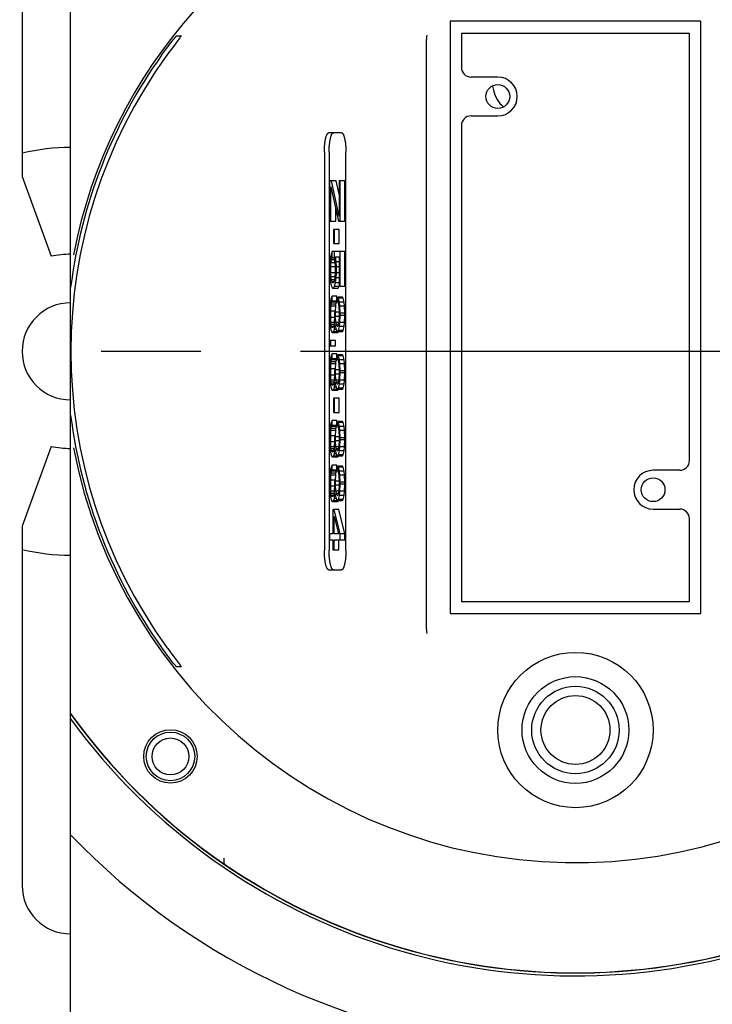
# Model space of a CAD drawing. Units: millimetres. Extents: x 0 to 297, y 0 to 420.
# Drawn here: x 145 to 159, y 144 to 164 of the extents above; entities that cross this region are included whole.
import ezdxf

# ---------------------------------------------------------------- set-up
doc = ezdxf.new("R2010")
doc.units = ezdxf.units.MM
doc.header["$LTSCALE"] = 27.377778
doc.linetypes.add('CENTER', pattern=[0.6, 0.375, -0.075, 0.075, -0.075])
doc.layers.get('0').update_dxf_attribs({"linetype": 'CONTINUOUS'})
doc.layers.add('DEFAULT_1', color=7, linetype='CENTER')
doc.layers.add('ZEICHNUNGSBEMASSUNGEN', color=7, linetype='CONTINUOUS')
doc.styles.get("Standard").update_dxf_attribs({"font": 'txt', "width": 0.7})
doc.dimstyles.new('DIMSTYLE_2', dxfattribs={"dimtxt": 3.5, "dimasz": 3.5, "dimexe": 1.5, "dimexo": 0, "dimgap": 0.875, "dimtad": 1, "dimdec": 3, "dimdsep": 46, "dimtxsty": 'Standard', "dimblk": '_FILLED', "dimblk1": '_FILLED', "dimblk2": '_FILLED', "dimcen": 0.09, "dimclrt": 5, "dimadec": 0, "dimazin": 0, "dimtp": 0.5, "dimtm": 0.5, "dimtfac": 1, "dimtdec": 3, "dimtofl": 0, "dimtmove": 0, "dimatfit": 3, "dimldrblk": '_FILLED', "dimfxl": 1, "dimtolj": 1, "dimarcsym": 0})
doc.dimstyles.new('DIMSTYLE_3', dxfattribs={"dimtxt": 3.5, "dimasz": 3.5, "dimexe": 1.5, "dimexo": 0, "dimgap": 0.875, "dimtad": 1, "dimdec": 3, "dimdsep": 46, "dimtxsty": 'Standard', "dimblk": '_FILLED', "dimblk1": '_FILLED', "dimblk2": '_FILLED', "dimcen": 0.09, "dimclrt": 5, "dimadec": 0, "dimazin": 0, "dimtp": 0.8, "dimtm": 0.8, "dimtfac": 1, "dimtdec": 3, "dimtofl": 0, "dimtmove": 0, "dimatfit": 3, "dimldrblk": '_FILLED', "dimfxl": 1, "dimtolj": 1, "dimarcsym": 0})

# ---------------------------------------------------------------- blocks, each defined once
blk = doc.blocks.new('_FILLED')
at = {"color": 0, "linetype": 'ByBlock'}
blk.add_solid([(0, 0), (-1, 0.125), (-1, -0.125)], dxfattribs=at)
blk = doc.blocks.new('*D3')
at = {"layer": 'ZEICHNUNGSBEMASSUNGEN', "color": 2, "linetype": 'Continuous', "transparency": 16777216}
for p, q in [((213.155, 162.658), (248.246, 162.658)), ((246.746, 162.658), (246.746, 140.658)), ((246.746, 118.658), (246.746, 140.658)), ((156.474, 118.658), (248.246, 118.658))]:
    blk.add_line(p, q, dxfattribs=at)
at = {"layer": 'ZEICHNUNGSBEMASSUNGEN', "color": 2, "linetype": 'Continuous', "transparency": 16777216, "xscale": 3.5, "yscale": 3.5, "zscale": 3.5}
for p, rotation in [((246.746, 162.658), 90), ((246.746, 118.658), 270)]:
    blk.add_blockref('_FILLED', p, dxfattribs=dict(at, rotation=rotation))
at = {"layer": 'ZEICHNUNGSBEMASSUNGEN', "color": 5, "linetype": 'Continuous', "transparency": 16777216, "insert": (242.371, 144.02), "char_height": 3.5, "width": 12.375, "attachment_point": 2, "rotation": 90, "line_spacing_factor": 0.9}
blk.add_mtext('220', dxfattribs=at)
blk = doc.blocks.new('*D5')
at = {"layer": 'ZEICHNUNGSBEMASSUNGEN', "color": 2, "linetype": 'Continuous', "transparency": 16777216}
for p, q in [((107.074, 169.643), (107.074, 223.275)), ((190.474, 138.458), (190.474, 223.275)), ((107.074, 221.775), (148.774, 221.775)), ((190.474, 221.775), (148.774, 221.775))]:
    blk.add_line(p, q, dxfattribs=at)
at = {"layer": 'ZEICHNUNGSBEMASSUNGEN', "color": 2, "linetype": 'Continuous', "transparency": 16777216, "xscale": 3.5, "yscale": 3.5, "zscale": 3.5, "rotation": 180}
blk.add_blockref('_FILLED', (107.074, 221.775), dxfattribs=at)
at = {"layer": 'ZEICHNUNGSBEMASSUNGEN', "color": 2, "linetype": 'Continuous', "transparency": 16777216, "xscale": 3.5, "yscale": 3.5, "zscale": 3.5}
blk.add_blockref('_FILLED', (190.474, 221.775), dxfattribs=at)
at = {"layer": 'ZEICHNUNGSBEMASSUNGEN', "color": 5, "linetype": 'Continuous', "transparency": 16777216, "insert": (149.837, 226.15), "char_height": 3.5, "width": 11.25, "attachment_point": 2, "line_spacing_factor": 0.9}
blk.add_mtext('417', dxfattribs=at)
blk = doc.blocks.new('*D6')
at = {"layer": 'ZEICHNUNGSBEMASSUNGEN', "color": 2, "linetype": 'Continuous', "transparency": 16777216}
for p, q in [((193.05, 157.658), (238.628, 157.658)), ((237.128, 157.658), (237.128, 138.158)), ((237.128, 118.658), (237.128, 138.158)), ((157.917, 118.658), (238.628, 118.658))]:
    blk.add_line(p, q, dxfattribs=at)
at = {"layer": 'ZEICHNUNGSBEMASSUNGEN', "color": 2, "linetype": 'Continuous', "transparency": 16777216, "xscale": 3.5, "yscale": 3.5, "zscale": 3.5}
for p, rotation in [((237.128, 157.658), 90), ((237.128, 118.658), 270)]:
    blk.add_blockref('_FILLED', p, dxfattribs=dict(at, rotation=rotation))
at = {"layer": 'ZEICHNUNGSBEMASSUNGEN', "color": 5, "linetype": 'Continuous', "transparency": 16777216, "insert": (232.753, 138.158), "char_height": 3.5, "width": 10.875, "attachment_point": 2, "rotation": 90, "line_spacing_factor": 0.9}
blk.add_mtext('195', dxfattribs=at)
blk = doc.blocks.new('*D7')
at = {"layer": 'ZEICHNUNGSBEMASSUNGEN', "color": 2, "linetype": 'Continuous', "transparency": 16777216}
for p, q in [((173.972, 194.658), (258.378, 194.658)), ((256.878, 194.658), (256.878, 156.658)), ((256.878, 118.658), (256.878, 156.658)), ((156.048, 118.658), (258.378, 118.658))]:
    blk.add_line(p, q, dxfattribs=at)
at = {"layer": 'ZEICHNUNGSBEMASSUNGEN', "color": 2, "linetype": 'Continuous', "transparency": 16777216, "xscale": 3.5, "yscale": 3.5, "zscale": 3.5}
for p, rotation in [((256.878, 194.658), 90), ((256.878, 118.658), 270)]:
    blk.add_blockref('_FILLED', p, dxfattribs=dict(at, rotation=rotation))
at = {"layer": 'ZEICHNUNGSBEMASSUNGEN', "color": 5, "linetype": 'Continuous', "transparency": 16777216, "insert": (252.503, 156.658), "char_height": 3.5, "width": 12, "attachment_point": 2, "rotation": 90, "line_spacing_factor": 0.9}
blk.add_mtext('380', dxfattribs=at)

msp = doc.modelspace()

# ---------------------------------------------------------------- linework, layer by layer
at = {"color": 7, "linetype": 'Continuous'}
for p, q in [((146.0745, 158.6576), (146.0745, 191.7576)), ((145.0745, 168.6576), (145.0745, 161.2576)), ((159.0545, 164.4576), (153.8945, 164.4576)), ((153.8945, 164.4576), (153.8945, 152.2576)), ((159.0545, 152.2576), (159.0545, 164.4576)), ((148.1865, 164.073), (148.2054, 164.0965)), ((148.2054, 164.0965), (148.2212, 164.1158)), ((148.2212, 164.1158), (148.228, 164.1239)), ((148.228, 164.1239), (148.2341, 164.1312)), ((148.2341, 164.1312), (148.2394, 164.1375)), ((148.2394, 164.1375), (148.2441, 164.1429)), ((148.2441, 164.1429), (148.2481, 164.1475)), ((148.2481, 164.1475), (148.2514, 164.1511)), ((148.2514, 164.1511), (148.2541, 164.154)), ((148.2541, 164.154), (148.2561, 164.156)), ((148.2561, 164.156), (148.2574, 164.1572)), ((148.2574, 164.1572), (148.2581, 164.1576)), ((148.2581, 164.1576), (148.3518, 164.1576)), ((148.3225, 164.1158), (148.2588, 164.0313)), ((148.3339, 164.1312), (148.3225, 164.1158)), ((148.3385, 164.1375), (148.3339, 164.1312)), ((148.3424, 164.1429), (148.3385, 164.1375)), ((148.3457, 164.1474), (148.3424, 164.1429)), ((148.3482, 164.1511), (148.3457, 164.1474)), ((148.3501, 164.154), (148.3482, 164.1511)), ((148.3513, 164.156), (148.3501, 164.154)), ((148.3519, 164.1572), (148.3513, 164.156)), ((148.3518, 164.1576), (148.3519, 164.1576)), ((148.3519, 164.1576), (148.3519, 164.1572)), ((153.4037, 164.1005), (153.4011, 164.0668)), ((153.4082, 164.1346), (153.4037, 164.1005)), ((153.4146, 164.169), (153.4082, 164.1346)), ((158.8245, 164.2076), (154.1245, 164.2076)), ((154.1245, 164.2076), (154.1245, 163.5076)), ((158.8245, 155.4076), (158.8245, 164.2076)), ((148.016, 163.8508), (148.0496, 163.896)), ((148.0496, 163.896), (148.0818, 163.9387)), ((148.0818, 163.9387), (148.1119, 163.978)), ((148.1119, 163.978), (148.1395, 164.0136)), ((148.1395, 164.0136), (148.1645, 164.0454)), ((148.1903, 163.9402), (148.142, 163.8753)), ((148.1645, 164.0454), (148.1865, 164.073)), ((148.2588, 164.0313), (148.1903, 163.9402)), ((153.4011, 164.0668), (153.4004, 164.038)), ((153.4004, 164.0381), (153.4004, 151.9772)), ((147.9483, 163.7576), (147.9819, 163.8042)), ((147.9819, 163.8042), (148.016, 163.8508)), ((148.0909, 163.8057), (148.0559, 163.7576)), ((148.142, 163.8753), (148.0909, 163.8057)), ((154.8745, 163.3076), (154.3245, 163.3076)), ((154.7622, 163.1253), (154.7645, 163.1191)), ((154.7645, 163.1191), (154.7729, 163.093)), ((154.7729, 163.093), (154.7802, 163.0665)), ((154.7802, 163.0665), (154.7862, 163.0397)), ((154.3245, 162.5076), (154.8745, 162.5076)), ((154.1245, 162.3076), (154.1245, 152.5076)), ((151.3274, 162.0384), (151.3307, 162.0529)), ((151.3307, 162.0529), (151.3343, 162.0667)), ((151.3343, 162.0667), (151.3379, 162.0796)), ((151.3379, 162.0796), (151.3418, 162.0916)), ((151.3418, 162.0916), (151.3457, 162.1028)), ((151.3457, 162.1028), (151.3498, 162.1129)), ((151.3498, 162.1129), (151.354, 162.1222)), ((151.354, 162.1222), (151.3584, 162.1303)), ((151.3584, 162.1303), (151.3628, 162.1375)), ((151.3628, 162.1375), (151.3673, 162.1436)), ((151.3673, 162.1436), (151.3719, 162.1486)), ((151.3719, 162.1486), (151.3765, 162.1526)), ((151.3765, 162.1526), (151.3811, 162.1554)), ((151.3811, 162.1554), (151.3858, 162.1571)), ((151.3858, 162.1571), (151.3905, 162.1576)), ((151.6566, 162.1576), (151.3905, 162.1576)), ((151.425, 162.0385), (151.4283, 162.0526)), ((151.4283, 162.0526), (151.4317, 162.0661)), ((151.4317, 162.0661), (151.4354, 162.0788)), ((151.4354, 162.0788), (151.4392, 162.0908)), ((151.4392, 162.0908), (151.4432, 162.1019)), ((151.4432, 162.1019), (151.4474, 162.1122)), ((151.4474, 162.1122), (151.4517, 162.1216)), ((151.4517, 162.1216), (151.4561, 162.13)), ((151.4561, 162.13), (151.4606, 162.1373)), ((151.4606, 162.1373), (151.4651, 162.1435)), ((151.4651, 162.1435), (151.4698, 162.1486)), ((151.4698, 162.1486), (151.4744, 162.1526)), ((151.4744, 162.1526), (151.479, 162.1554)), ((151.479, 162.1554), (151.4836, 162.1571)), ((151.4836, 162.1571), (151.4882, 162.1576)), ((151.6566, 162.1576), (151.6613, 162.1571)), ((151.6613, 162.1571), (151.666, 162.1554)), ((151.666, 162.1554), (151.6707, 162.1526)), ((151.6707, 162.1526), (151.6753, 162.1486)), ((151.6753, 162.1486), (151.6798, 162.1436)), ((151.6798, 162.1436), (151.6843, 162.1375)), ((151.6843, 162.1375), (151.6888, 162.1303)), ((151.6888, 162.1303), (151.6931, 162.1221)), ((151.6931, 162.1221), (151.6973, 162.1129)), ((151.6973, 162.1129), (151.7014, 162.1027)), ((151.7014, 162.1027), (151.7054, 162.0916)), ((151.7054, 162.0916), (151.7092, 162.0796)), ((151.7092, 162.0796), (151.7129, 162.0667)), ((151.7129, 162.0667), (151.7164, 162.0529)), ((151.7164, 162.0529), (151.7197, 162.0384)), ((151.3038, 161.8396), (151.3048, 161.8597)), ((151.3048, 161.8597), (151.3061, 161.8796)), ((151.3061, 161.8796), (151.3076, 161.8992)), ((151.3076, 161.8992), (151.3093, 161.9183)), ((151.3093, 161.9183), (151.3113, 161.9371)), ((151.3113, 161.9371), (151.3135, 161.9554)), ((151.3135, 161.9554), (151.3159, 161.9732)), ((151.3159, 161.9732), (151.3184, 161.9905)), ((151.3184, 161.9905), (151.3212, 162.0071)), ((151.3212, 162.0071), (151.3242, 162.0231)), ((151.3242, 162.0231), (151.3274, 162.0384)), ((151.4014, 161.8384), (151.4025, 161.8587)), ((151.4025, 161.8587), (151.4038, 161.8788)), ((151.4038, 161.8788), (151.4053, 161.8987)), ((151.4053, 161.8987), (151.4071, 161.9183)), ((151.4071, 161.9183), (151.4091, 161.9375)), ((151.4091, 161.9375), (151.4113, 161.9561)), ((151.4113, 161.9561), (151.4137, 161.9741)), ((151.4137, 161.9741), (151.4163, 161.9913)), ((151.4163, 161.9913), (151.419, 162.0078)), ((151.419, 162.0078), (151.4219, 162.0235)), ((151.4219, 162.0235), (151.425, 162.0385)), ((151.7197, 162.0384), (151.7229, 162.0231)), ((151.7229, 162.0231), (151.7259, 162.0071)), ((151.7259, 162.0071), (151.7287, 161.9905)), ((151.7287, 161.9905), (151.7313, 161.9732)), ((151.7313, 161.9732), (151.7337, 161.9554)), ((151.7337, 161.9554), (151.7358, 161.9371)), ((151.7358, 161.9371), (151.7378, 161.9183)), ((151.7378, 161.9183), (151.7395, 161.8991)), ((151.7395, 161.8991), (151.741, 161.8796)), ((151.741, 161.8796), (151.7423, 161.8597)), ((151.7423, 161.8597), (151.7434, 161.8396)), ((151.3019, 161.7576), (151.302, 161.7783)), ((151.3019, 161.7576), (151.3019, 153.5576)), ((151.302, 161.7783), (151.3023, 161.7988)), ((151.3023, 161.7988), (151.3029, 161.8193)), ((151.3029, 161.8193), (151.3038, 161.8396)), ((151.3995, 161.7576), (151.3996, 161.7776)), ((151.3995, 161.7576), (151.3995, 153.5576)), ((151.3996, 161.7776), (151.4, 161.7977)), ((151.4, 161.7977), (151.4006, 161.818)), ((151.4006, 161.818), (151.4014, 161.8384)), ((151.7434, 161.8396), (151.7442, 161.8193)), ((151.7442, 161.8193), (151.7448, 161.7988)), ((151.7448, 161.7988), (151.7451, 161.7783)), ((151.7451, 161.7783), (151.7453, 161.7576)), ((151.7453, 153.5576), (151.7453, 161.7576)), ((145.0745, 161.2576), (145.6717, 159.6167)), ((151.5446, 161.17), (151.4101, 161.17)), ((151.4101, 161.17), (151.4101, 160.3367)), ((151.4377, 161.045), (151.5943, 160.3367)), ((151.4377, 160.3367), (151.4377, 161.045)), ((151.6035, 160.4408), (151.4469, 161.17)), ((151.6035, 160.8955), (151.5446, 161.17)), ((151.7242, 161.17), (151.6035, 161.17)), ((151.6035, 161.17), (151.6035, 160.4408)), ((151.6265, 160.3367), (151.6265, 161.17)), ((151.7242, 160.3367), (151.7242, 161.17)), ((151.5354, 160.3367), (151.5354, 160.6033)), ((151.4101, 160.3367), (151.5354, 160.3367)), ((151.5943, 160.3367), (151.7242, 160.3367)), ((151.609, 160.17), (151.4884, 160.17)), ((151.4884, 160.17), (151.4884, 159.8783)), ((151.5114, 159.8783), (151.5114, 160.17)), ((151.609, 159.8783), (151.609, 160.17)), ((151.4884, 159.8783), (151.609, 159.8783)), ((151.4469, 159.67), (151.4285, 159.6075)), ((151.4654, 159.7117), (151.4469, 159.67)), ((151.7242, 159.7117), (151.4654, 159.7117)), ((151.4654, 159.5867), (151.4654, 159.7117)), ((151.5068, 159.7117), (151.5068, 159.5658)), ((151.6265, 159.0033), (151.6265, 159.7117)), ((151.7242, 159.0033), (151.7242, 159.7117)), ((151.4147, 159.5033), (151.4101, 159.3992)), ((151.4285, 159.6075), (151.4147, 159.5033)), ((151.4331, 159.3992), (151.4377, 159.4825)), ((151.4377, 159.4825), (151.4469, 159.545)), ((151.5206, 159.4825), (151.4377, 159.4825)), ((151.4469, 159.545), (151.4654, 159.5867)), ((151.5103, 159.545), (151.4469, 159.545)), ((151.5068, 159.5867), (151.4654, 159.5867)), ((151.5068, 159.5658), (151.5206, 159.4825)), ((151.5206, 159.4825), (151.5252, 159.3992)), ((151.5298, 159.6075), (151.6035, 159.6075)), ((151.5436, 159.5033), (151.5298, 159.6075)), ((151.6035, 159.5033), (151.5436, 159.5033)), ((151.5482, 159.3992), (151.5436, 159.5033)), ((151.6035, 159.6075), (151.6035, 159.0033)), ((151.4101, 159.3992), (151.4101, 159.2742)), ((151.4101, 159.2742), (151.4147, 159.17)), ((151.5252, 159.3992), (151.4331, 159.3992)), ((151.4331, 159.2742), (151.4331, 159.3992)), ((151.5252, 159.2742), (151.4331, 159.2742)), ((151.4377, 159.1908), (151.4331, 159.2742)), ((151.5252, 159.2742), (151.5206, 159.1908)), ((151.5252, 159.3992), (151.5252, 159.2742)), ((151.5436, 159.17), (151.5482, 159.2742)), ((151.6035, 159.3992), (151.5482, 159.3992)), ((151.5482, 159.2742), (151.5482, 159.3992)), ((151.6035, 159.2742), (151.5482, 159.2742)), ((151.4147, 159.17), (151.4285, 159.0658)), ((151.4285, 159.0658), (151.4469, 159.0033)), ((151.5206, 159.1908), (151.4377, 159.1908)), ((151.4469, 159.1283), (151.4377, 159.1908)), ((151.5114, 159.1283), (151.4469, 159.1283)), ((151.4607, 159.0867), (151.4469, 159.1283)), ((151.4976, 159.0867), (151.4607, 159.0867)), ((151.4746, 159.0658), (151.4607, 159.0867)), ((151.4838, 159.0658), (151.4746, 159.0658)), ((151.4976, 159.0867), (151.4838, 159.0658)), ((151.5114, 159.1283), (151.4976, 159.0867)), ((151.5206, 159.1908), (151.5114, 159.1283)), ((151.5114, 159.0033), (151.5298, 159.0658)), ((151.5298, 159.0658), (151.5436, 159.17)), ((151.6035, 159.0658), (151.5298, 159.0658)), ((151.6035, 159.17), (151.5436, 159.17)), ((151.4469, 159.0033), (151.47, 158.9617)), ((151.47, 158.9617), (151.586, 158.9617)), ((151.4884, 158.9617), (151.5114, 159.0033)), ((151.5114, 159.0033), (151.7242, 159.0033)), ((151.586, 158.9617), (151.609, 159.0033)), ((146.0745, 156.6649), (146.0745, 158.6478)), ((151.4239, 158.67), (151.4147, 158.5867)), ((151.4331, 158.7325), (151.4239, 158.67)), ((151.4469, 158.7742), (151.4331, 158.7325)), ((151.4377, 158.5867), (151.4423, 158.6283)), ((151.4423, 158.6283), (151.4515, 158.67)), ((151.54, 158.6283), (151.4423, 158.6283)), ((151.4607, 158.795), (151.4469, 158.7742)), ((151.4515, 158.67), (151.4607, 158.6908)), ((151.5492, 158.67), (151.4515, 158.67)), ((151.5584, 158.795), (151.4607, 158.795)), ((151.4607, 158.6908), (151.4607, 158.795)), ((151.5584, 158.6908), (151.4607, 158.6908)), ((151.5354, 158.5867), (151.54, 158.6283)), ((151.54, 158.6283), (151.5492, 158.67)), ((151.5492, 158.67), (151.5584, 158.6908)), ((151.5584, 158.6908), (151.5584, 158.795)), ((151.6735, 158.7742), (151.5759, 158.7742)), ((151.5943, 158.7533), (151.5759, 158.7742)), ((151.5759, 158.7742), (151.5759, 158.67)), ((151.5759, 158.67), (151.5897, 158.6283)), ((151.5897, 158.6283), (151.5989, 158.5658)), ((151.6919, 158.7533), (151.5943, 158.7533)), ((151.6127, 158.67), (151.5943, 158.7533)), ((151.7103, 158.67), (151.6127, 158.67)), ((151.6219, 158.5867), (151.6127, 158.67)), ((151.6919, 158.7533), (151.6735, 158.7742)), ((151.7103, 158.67), (151.6919, 158.7533)), ((151.7196, 158.5867), (151.7103, 158.67)), ((151.4147, 158.5867), (151.4101, 158.5033)), ((151.4101, 158.5033), (151.4101, 158.3367)), ((151.4331, 158.4825), (151.4377, 158.5867)), ((151.5307, 158.4825), (151.4331, 158.4825)), ((151.4331, 158.3575), (151.4331, 158.4825)), ((151.5354, 158.5867), (151.4377, 158.5867)), ((151.6035, 158.4617), (151.5114, 158.4617)), ((151.5114, 158.4617), (151.5114, 158.3783)), ((151.5298, 158.3783), (151.5298, 158.4617)), ((151.5307, 158.4825), (151.5354, 158.5867)), ((151.5307, 158.4617), (151.5307, 158.4825)), ((151.5989, 158.5658), (151.6035, 158.4617)), ((151.6035, 158.4617), (151.6035, 158.3783)), ((151.7196, 158.5867), (151.6219, 158.5867)), ((151.6265, 158.4408), (151.6219, 158.5867)), ((151.7242, 158.4408), (151.6265, 158.4408)), ((151.6265, 158.3992), (151.6265, 158.4408)), ((151.7242, 158.4408), (151.7196, 158.5867)), ((151.7242, 158.3992), (151.7242, 158.4408)), ((151.4101, 158.3367), (151.4147, 158.2533)), ((151.4147, 158.2533), (151.4239, 158.17)), ((151.5106, 158.3575), (151.4331, 158.3575)), ((151.4377, 158.2533), (151.4331, 158.3575)), ((151.5068, 158.2533), (151.4377, 158.2533)), ((151.4423, 158.2117), (151.4377, 158.2533)), ((151.5007, 158.2117), (151.4423, 158.2117)), ((151.4515, 158.17), (151.4423, 158.2117)), ((151.5068, 158.2533), (151.4976, 158.1908)), ((151.5114, 158.3783), (151.5068, 158.2533)), ((151.5114, 158.1075), (151.5206, 158.2117)), ((151.5206, 158.2117), (151.5344, 158.1283)), ((151.6035, 158.3783), (151.5298, 158.3783)), ((151.539, 158.2533), (151.5298, 158.3783)), ((151.5958, 158.2533), (151.539, 158.2533)), ((151.5482, 158.2117), (151.539, 158.2533)), ((151.5897, 158.2117), (151.5482, 158.2117)), ((151.5667, 158.17), (151.5482, 158.2117)), ((151.5897, 158.2117), (151.5759, 158.17)), ((151.5989, 158.2742), (151.5897, 158.2117)), ((151.6035, 158.3783), (151.5989, 158.2742)), ((151.6127, 158.17), (151.6219, 158.2533)), ((151.6219, 158.2533), (151.6265, 158.3992)), ((151.7196, 158.2533), (151.6219, 158.2533)), ((151.7242, 158.3992), (151.6265, 158.3992)), ((151.7103, 158.17), (151.7196, 158.2533)), ((151.7196, 158.2533), (151.7242, 158.3992)), ((151.4239, 158.17), (151.4331, 158.1075)), ((151.4331, 158.1075), (151.4469, 158.0658)), ((151.4469, 158.0658), (151.4607, 158.045)), ((151.4884, 158.17), (151.4515, 158.17)), ((151.4607, 158.1492), (151.4515, 158.17)), ((151.4792, 158.1492), (151.4607, 158.1492)), ((151.4607, 158.045), (151.5768, 158.045)), ((151.4976, 158.1908), (151.4792, 158.1492)), ((151.4792, 158.045), (151.4976, 158.0658)), ((151.4976, 158.0658), (151.5114, 158.1075)), ((151.4976, 158.0658), (151.6735, 158.0658)), ((151.5413, 158.1075), (151.5114, 158.1075)), ((151.5344, 158.1283), (151.5482, 158.0867)), ((151.5482, 158.0867), (151.5667, 158.0658)), ((151.5759, 158.17), (151.5667, 158.17)), ((151.5759, 158.0658), (151.5943, 158.0867)), ((151.5768, 158.045), (151.5952, 158.0658)), ((151.5943, 158.0867), (151.6127, 158.17)), ((151.6919, 158.0867), (151.5943, 158.0867)), ((151.7103, 158.17), (151.6127, 158.17)), ((151.6735, 158.0658), (151.6919, 158.0867)), ((151.6919, 158.0867), (151.7103, 158.17)), ((151.5307, 157.8783), (151.4101, 157.8783)), ((151.4101, 157.8783), (151.4101, 157.7742)), ((151.4331, 157.7742), (151.4331, 157.8783)), ((151.5307, 157.7742), (151.5307, 157.8783)), ((151.4101, 157.7742), (151.5307, 157.7742)), ((151.4607, 157.6075), (151.4469, 157.5867)), ((151.5584, 157.6075), (151.4607, 157.6075)), ((151.4607, 157.5033), (151.4607, 157.6075)), ((151.5584, 157.5033), (151.5584, 157.6075)), ((151.4147, 157.3992), (151.4101, 157.3158)), ((151.4239, 157.4825), (151.4147, 157.3992)), ((151.4331, 157.545), (151.4239, 157.4825)), ((151.4469, 157.5867), (151.4331, 157.545)), ((151.4331, 157.295), (151.4377, 157.3992)), ((151.4377, 157.3992), (151.4423, 157.4408)), ((151.5354, 157.3992), (151.4377, 157.3992)), ((151.4423, 157.4408), (151.4515, 157.4825)), ((151.54, 157.4408), (151.4423, 157.4408)), ((151.4515, 157.4825), (151.4607, 157.5033)), ((151.5492, 157.4825), (151.4515, 157.4825)), ((151.5584, 157.5033), (151.4607, 157.5033)), ((151.5307, 157.295), (151.5354, 157.3992)), ((151.5354, 157.3992), (151.54, 157.4408)), ((151.54, 157.4408), (151.5492, 157.4825)), ((151.5492, 157.4825), (151.5584, 157.5033)), ((151.6735, 157.5867), (151.5759, 157.5867)), ((151.5943, 157.5658), (151.5759, 157.5867)), ((151.5759, 157.5867), (151.5759, 157.4825)), ((151.5759, 157.4825), (151.5897, 157.4408)), ((151.5897, 157.4408), (151.5989, 157.3783)), ((151.6919, 157.5658), (151.5943, 157.5658)), ((151.6127, 157.4825), (151.5943, 157.5658)), ((151.7103, 157.4825), (151.6127, 157.4825)), ((151.6219, 157.3992), (151.6127, 157.4825)), ((151.7196, 157.3992), (151.6219, 157.3992)), ((151.6265, 157.2533), (151.6219, 157.3992)), ((151.6919, 157.5658), (151.6735, 157.5867)), ((151.7103, 157.4825), (151.6919, 157.5658)), ((151.7196, 157.3992), (151.7103, 157.4825)), ((151.7242, 157.2533), (151.7196, 157.3992)), ((151.4101, 157.3158), (151.4101, 157.1492)), ((151.5307, 157.295), (151.4331, 157.295)), ((151.4331, 157.17), (151.4331, 157.295)), ((151.5114, 157.1908), (151.5068, 157.0658)), ((151.6035, 157.2742), (151.5114, 157.2742)), ((151.5114, 157.2742), (151.5114, 157.1908)), ((151.5298, 157.1908), (151.5298, 157.2742)), ((151.6035, 157.1908), (151.5298, 157.1908)), ((151.539, 157.0658), (151.5298, 157.1908)), ((151.5307, 157.2742), (151.5307, 157.295)), ((151.5989, 157.3783), (151.6035, 157.2742)), ((151.6035, 157.1908), (151.5989, 157.0867)), ((151.6035, 157.2742), (151.6035, 157.1908)), ((151.6219, 157.0658), (151.6265, 157.2117)), ((151.7242, 157.2533), (151.6265, 157.2533)), ((151.6265, 157.2117), (151.6265, 157.2533)), ((151.7242, 157.2117), (151.6265, 157.2117)), ((151.7196, 157.0658), (151.7242, 157.2117)), ((151.7242, 157.2117), (151.7242, 157.2533)), ((151.4101, 157.1492), (151.4147, 157.0658)), ((151.4147, 157.0658), (151.4239, 156.9825)), ((151.4239, 156.9825), (151.4331, 156.92)), ((151.5106, 157.17), (151.4331, 157.17)), ((151.4377, 157.0658), (151.4331, 157.17)), ((151.5068, 157.0658), (151.4377, 157.0658)), ((151.4423, 157.0242), (151.4377, 157.0658)), ((151.5007, 157.0242), (151.4423, 157.0242)), ((151.4515, 156.9825), (151.4423, 157.0242)), ((151.4884, 156.9825), (151.4515, 156.9825)), ((151.4607, 156.9617), (151.4515, 156.9825)), ((151.4976, 157.0033), (151.4792, 156.9617)), ((151.5068, 157.0658), (151.4976, 157.0033)), ((151.5114, 156.92), (151.5206, 157.0242)), ((151.5206, 157.0242), (151.5344, 156.9408)), ((151.5958, 157.0658), (151.539, 157.0658)), ((151.5482, 157.0242), (151.539, 157.0658)), ((151.5897, 157.0242), (151.5482, 157.0242)), ((151.5667, 156.9825), (151.5482, 157.0242)), ((151.5759, 156.9825), (151.5667, 156.9825)), ((151.5897, 157.0242), (151.5759, 156.9825)), ((151.5989, 157.0867), (151.5897, 157.0242)), ((151.5943, 156.8992), (151.6127, 156.9825)), ((151.6127, 156.9825), (151.6219, 157.0658)), ((151.7103, 156.9825), (151.6127, 156.9825)), ((151.7196, 157.0658), (151.6219, 157.0658)), ((151.6919, 156.8992), (151.7103, 156.9825)), ((151.7103, 156.9825), (151.7196, 157.0658)), ((151.4331, 156.92), (151.4469, 156.8783)), ((151.4469, 156.8783), (151.4607, 156.8575)), ((151.4792, 156.9617), (151.4607, 156.9617)), ((151.4607, 156.8575), (151.5768, 156.8575)), ((151.4792, 156.8575), (151.4976, 156.8783)), ((151.4976, 156.8783), (151.5114, 156.92)), ((151.4976, 156.8783), (151.6735, 156.8783)), ((151.5413, 156.92), (151.5114, 156.92)), ((151.5344, 156.9408), (151.5482, 156.8992)), ((151.5482, 156.8992), (151.5667, 156.8783)), ((151.5759, 156.8783), (151.5943, 156.8992)), ((151.5768, 156.8575), (151.5952, 156.8783)), ((151.6919, 156.8992), (151.5943, 156.8992)), ((151.6735, 156.8783), (151.6919, 156.8992)), ((146.0745, 153.5264), (146.0745, 156.6576)), ((151.609, 156.6908), (151.4884, 156.6908)), ((151.4884, 156.6908), (151.4884, 156.3992)), ((151.5114, 156.3992), (151.5114, 156.6908)), ((151.609, 156.3992), (151.609, 156.6908)), ((151.4884, 156.3992), (151.609, 156.3992)), ((151.4331, 156.17), (151.4239, 156.1075)), ((151.4469, 156.2117), (151.4331, 156.17)), ((151.4607, 156.2325), (151.4469, 156.2117)), ((151.5584, 156.2325), (151.4607, 156.2325)), ((151.4607, 156.1283), (151.4607, 156.2325)), ((151.5584, 156.1283), (151.5584, 156.2325)), ((151.6735, 156.2117), (151.5759, 156.2117)), ((151.5943, 156.1908), (151.5759, 156.2117)), ((151.5759, 156.2117), (151.5759, 156.1075)), ((151.6919, 156.1908), (151.5943, 156.1908)), ((151.6127, 156.1075), (151.5943, 156.1908)), ((151.6919, 156.1908), (151.6735, 156.2117)), ((151.7103, 156.1075), (151.6919, 156.1908)), ((151.4147, 156.0242), (151.4101, 155.9408)), ((151.4239, 156.1075), (151.4147, 156.0242)), ((151.4331, 155.92), (151.4377, 156.0242)), ((151.4377, 156.0242), (151.4423, 156.0658)), ((151.5354, 156.0242), (151.4377, 156.0242)), ((151.4423, 156.0658), (151.4515, 156.1075)), ((151.54, 156.0658), (151.4423, 156.0658)), ((151.4515, 156.1075), (151.4607, 156.1283)), ((151.5492, 156.1075), (151.4515, 156.1075)), ((151.5584, 156.1283), (151.4607, 156.1283)), ((151.5307, 155.92), (151.5354, 156.0242)), ((151.5354, 156.0242), (151.54, 156.0658)), ((151.54, 156.0658), (151.5492, 156.1075)), ((151.5492, 156.1075), (151.5584, 156.1283)), ((151.5759, 156.1075), (151.5897, 156.0658)), ((151.5897, 156.0658), (151.5989, 156.0033)), ((151.5989, 156.0033), (151.6035, 155.8992)), ((151.7103, 156.1075), (151.6127, 156.1075)), ((151.6219, 156.0242), (151.6127, 156.1075)), ((151.7196, 156.0242), (151.6219, 156.0242)), ((151.6265, 155.8783), (151.6219, 156.0242)), ((151.7196, 156.0242), (151.7103, 156.1075)), ((151.7242, 155.8783), (151.7196, 156.0242)), ((151.4101, 155.9408), (151.4101, 155.7742)), ((151.4101, 155.7742), (151.4147, 155.6908)), ((151.5307, 155.92), (151.4331, 155.92)), ((151.4331, 155.795), (151.4331, 155.92)), ((151.5106, 155.795), (151.4331, 155.795)), ((151.4377, 155.6908), (151.4331, 155.795)), ((151.5114, 155.8158), (151.5068, 155.6908)), ((151.6035, 155.8992), (151.5114, 155.8992)), ((151.5114, 155.8992), (151.5114, 155.8158)), ((151.5298, 155.8158), (151.5298, 155.8992)), ((151.6035, 155.8158), (151.5298, 155.8158)), ((151.539, 155.6908), (151.5298, 155.8158)), ((151.5307, 155.8992), (151.5307, 155.92)), ((151.6035, 155.8158), (151.5989, 155.7117)), ((151.6035, 155.8992), (151.6035, 155.8158)), ((151.6219, 155.6908), (151.6265, 155.8367)), ((151.7242, 155.8783), (151.6265, 155.8783)), ((151.6265, 155.8367), (151.6265, 155.8783)), ((151.7242, 155.8367), (151.6265, 155.8367)), ((151.7196, 155.6908), (151.7242, 155.8367)), ((151.7242, 155.8367), (151.7242, 155.8783)), ((145.6717, 155.6986), (145.0745, 154.0576)), ((151.4147, 155.6908), (151.4239, 155.6075)), ((151.4239, 155.6075), (151.4331, 155.545)), ((151.5068, 155.6908), (151.4377, 155.6908)), ((151.4423, 155.6492), (151.4377, 155.6908)), ((151.5007, 155.6492), (151.4423, 155.6492)), ((151.4515, 155.6075), (151.4423, 155.6492)), ((151.4884, 155.6075), (151.4515, 155.6075)), ((151.4607, 155.5867), (151.4515, 155.6075)), ((151.4792, 155.5867), (151.4607, 155.5867)), ((151.4976, 155.6283), (151.4792, 155.5867)), ((151.5068, 155.6908), (151.4976, 155.6283)), ((151.5114, 155.545), (151.5206, 155.6492)), ((151.5206, 155.6492), (151.5344, 155.5658)), ((151.5344, 155.5658), (151.5482, 155.5242)), ((151.5958, 155.6908), (151.539, 155.6908)), ((151.5482, 155.6492), (151.539, 155.6908)), ((151.5897, 155.6492), (151.5482, 155.6492)), ((151.5667, 155.6075), (151.5482, 155.6492)), ((151.5759, 155.6075), (151.5667, 155.6075)), ((151.5897, 155.6492), (151.5759, 155.6075)), ((151.5989, 155.7117), (151.5897, 155.6492)), ((151.5943, 155.5242), (151.6127, 155.6075)), ((151.6127, 155.6075), (151.6219, 155.6908)), ((151.7103, 155.6075), (151.6127, 155.6075)), ((151.7196, 155.6908), (151.6219, 155.6908)), ((151.6919, 155.5242), (151.7103, 155.6075)), ((151.7103, 155.6075), (151.7196, 155.6908)), ((151.4331, 155.545), (151.4469, 155.5033)), ((151.4469, 155.5033), (151.4607, 155.4825)), ((151.4607, 155.4825), (151.5768, 155.4825)), ((151.4792, 155.4825), (151.4976, 155.5033)), ((151.4976, 155.5033), (151.5114, 155.545)), ((151.4976, 155.5033), (151.6735, 155.5033)), ((151.5413, 155.545), (151.5114, 155.545)), ((151.5482, 155.5242), (151.5667, 155.5033)), ((151.5759, 155.5033), (151.5943, 155.5242)), ((151.5768, 155.4825), (151.5952, 155.5033)), ((151.6919, 155.5242), (151.5943, 155.5242)), ((151.6735, 155.5033), (151.6919, 155.5242)), ((151.4239, 155.1908), (151.4147, 155.1075)), ((151.4331, 155.2533), (151.4239, 155.1908)), ((151.4469, 155.295), (151.4331, 155.2533)), ((151.4423, 155.1492), (151.4515, 155.1908)), ((151.4607, 155.3158), (151.4469, 155.295)), ((151.4515, 155.1908), (151.4607, 155.2117)), ((151.5492, 155.1908), (151.4515, 155.1908)), ((151.5584, 155.3158), (151.4607, 155.3158)), ((151.4607, 155.2117), (151.4607, 155.3158)), ((151.5584, 155.2117), (151.4607, 155.2117)), ((151.54, 155.1492), (151.5492, 155.1908)), ((151.5492, 155.1908), (151.5584, 155.2117)), ((151.5584, 155.2117), (151.5584, 155.3158)), ((151.6735, 155.295), (151.5759, 155.295)), ((151.5943, 155.2742), (151.5759, 155.295)), ((151.5759, 155.295), (151.5759, 155.1908)), ((151.5759, 155.1908), (151.5897, 155.1492)), ((151.6919, 155.2742), (151.5943, 155.2742)), ((151.6127, 155.1908), (151.5943, 155.2742)), ((151.7103, 155.1908), (151.6127, 155.1908)), ((151.6219, 155.1075), (151.6127, 155.1908)), ((151.6919, 155.2742), (151.6735, 155.295)), ((151.7103, 155.1908), (151.6919, 155.2742)), ((151.7196, 155.1075), (151.7103, 155.1908)), ((158.6245, 155.2076), (158.0745, 155.2076)), ((151.4147, 155.1075), (151.4101, 155.0242)), ((151.4101, 155.0242), (151.4101, 154.8575)), ((151.4331, 155.0033), (151.4377, 155.1075)), ((151.5307, 155.0033), (151.4331, 155.0033)), ((151.4331, 154.8783), (151.4331, 155.0033)), ((151.4377, 155.1075), (151.4423, 155.1492)), ((151.5354, 155.1075), (151.4377, 155.1075)), ((151.54, 155.1492), (151.4423, 155.1492)), ((151.6035, 154.9825), (151.5114, 154.9825)), ((151.5114, 154.9825), (151.5114, 154.8992)), ((151.5298, 154.8992), (151.5298, 154.9825)), ((151.5307, 155.0033), (151.5354, 155.1075)), ((151.5307, 154.9825), (151.5307, 155.0033)), ((151.5354, 155.1075), (151.54, 155.1492)), ((151.5897, 155.1492), (151.5989, 155.0867)), ((151.5989, 155.0867), (151.6035, 154.9825)), ((151.6035, 154.9825), (151.6035, 154.8992)), ((151.7196, 155.1075), (151.6219, 155.1075)), ((151.6265, 154.9617), (151.6219, 155.1075)), ((151.7242, 154.9617), (151.6265, 154.9617)), ((151.6265, 154.92), (151.6265, 154.9617)), ((151.7242, 154.9617), (151.7196, 155.1075)), ((151.7242, 154.92), (151.7242, 154.9617)), ((151.4101, 154.8575), (151.4147, 154.7742)), ((151.4147, 154.7742), (151.4239, 154.6908)), ((151.5106, 154.8783), (151.4331, 154.8783)), ((151.4377, 154.7742), (151.4331, 154.8783)), ((151.5068, 154.7742), (151.4377, 154.7742)), ((151.4423, 154.7325), (151.4377, 154.7742)), ((151.5068, 154.7742), (151.4976, 154.7117)), ((151.5114, 154.8992), (151.5068, 154.7742)), ((151.6035, 154.8992), (151.5298, 154.8992)), ((151.539, 154.7742), (151.5298, 154.8992)), ((151.5958, 154.7742), (151.539, 154.7742)), ((151.5482, 154.7325), (151.539, 154.7742)), ((151.5989, 154.795), (151.5897, 154.7325)), ((151.6035, 154.8992), (151.5989, 154.795)), ((151.6127, 154.6908), (151.6219, 154.7742)), ((151.6219, 154.7742), (151.6265, 154.92)), ((151.7196, 154.7742), (151.6219, 154.7742)), ((151.7242, 154.92), (151.6265, 154.92)), ((151.7103, 154.6908), (151.7196, 154.7742)), ((151.7196, 154.7742), (151.7242, 154.92)), ((151.4239, 154.6908), (151.4331, 154.6283)), ((151.4331, 154.6283), (151.4469, 154.5867)), ((151.5007, 154.7325), (151.4423, 154.7325)), ((151.4515, 154.6908), (151.4423, 154.7325)), ((151.4469, 154.5867), (151.4607, 154.5658)), ((151.4884, 154.6908), (151.4515, 154.6908)), ((151.4607, 154.67), (151.4515, 154.6908)), ((151.4792, 154.67), (151.4607, 154.67)), ((151.4607, 154.5658), (151.5768, 154.5658)), ((151.4976, 154.7117), (151.4792, 154.67)), ((151.4792, 154.5658), (151.4976, 154.5867)), ((151.4976, 154.5867), (151.5114, 154.6283)), ((151.4976, 154.5867), (151.6735, 154.5867)), ((151.5114, 154.6283), (151.5206, 154.7325)), ((151.5413, 154.6283), (151.5114, 154.6283)), ((151.5206, 154.7325), (151.5344, 154.6492)), ((151.5344, 154.6492), (151.5482, 154.6075)), ((151.5897, 154.7325), (151.5482, 154.7325)), ((151.5667, 154.6908), (151.5482, 154.7325)), ((151.5482, 154.6075), (151.5667, 154.5867)), ((151.5759, 154.6908), (151.5667, 154.6908)), ((151.5897, 154.7325), (151.5759, 154.6908)), ((151.5759, 154.5867), (151.5943, 154.6075)), ((151.5768, 154.5658), (151.5952, 154.5867)), ((151.5943, 154.6075), (151.6127, 154.6908)), ((151.6919, 154.6075), (151.5943, 154.6075)), ((151.7103, 154.6908), (151.6127, 154.6908)), ((151.6735, 154.5867), (151.6919, 154.6075)), ((151.6919, 154.6075), (151.7103, 154.6908)), ((151.5998, 154.3992), (151.4746, 154.3992)), ((151.4746, 154.3992), (151.4746, 153.8992)), ((151.6265, 153.8992), (151.5022, 154.3992)), ((151.7242, 153.8992), (151.5998, 154.3992)), ((158.0745, 154.4076), (158.6245, 154.4076)), ((151.5022, 154.2533), (151.5897, 153.8992)), ((151.5022, 153.8992), (151.5022, 154.2533)), ((158.8245, 152.5076), (158.8245, 154.2076)), ((145.0745, 154.0576), (145.0745, 146.6576)), ((151.4746, 153.8992), (151.4101, 153.8992)), ((151.4101, 153.8992), (151.4101, 153.7742)), ((151.4101, 153.7742), (151.4746, 153.7742)), ((151.4746, 153.7742), (151.4746, 153.5658)), ((151.5897, 153.8992), (151.5022, 153.8992)), ((151.5022, 153.7742), (151.7242, 153.7742)), ((151.5022, 153.5658), (151.5022, 153.7742)), ((151.5998, 153.5658), (151.5998, 153.7742)), ((151.7242, 153.8992), (151.6265, 153.8992)), ((151.6265, 153.7742), (151.6265, 153.8992)), ((151.7242, 153.7742), (151.7242, 153.8992)), ((151.302, 153.537), (151.3019, 153.5576)), ((151.3023, 153.5164), (151.302, 153.537)), ((151.3996, 153.5376), (151.3995, 153.5576)), ((151.4, 153.5175), (151.3996, 153.5376)), ((151.4746, 153.5658), (151.5998, 153.5658)), ((151.7451, 153.537), (151.7448, 153.5164)), ((151.7453, 153.5576), (151.7451, 153.537)), ((146.0745, 123.5576), (146.0745, 153.4576)), ((151.3029, 153.4959), (151.3023, 153.5164)), ((151.3038, 153.4756), (151.3029, 153.4959)), ((151.3048, 153.4555), (151.3038, 153.4756)), ((151.3061, 153.4356), (151.3048, 153.4555)), ((151.3076, 153.4161), (151.3061, 153.4356)), ((151.3093, 153.3969), (151.3076, 153.4161)), ((151.3113, 153.3781), (151.3093, 153.3969)), ((151.3135, 153.3598), (151.3113, 153.3781)), ((151.3159, 153.342), (151.3135, 153.3598)), ((151.3184, 153.3248), (151.3159, 153.342)), ((151.4006, 153.4972), (151.4, 153.5175)), ((151.4014, 153.4769), (151.4006, 153.4972)), ((151.4025, 153.4566), (151.4014, 153.4769)), ((151.4038, 153.4364), (151.4025, 153.4566)), ((151.4053, 153.4165), (151.4038, 153.4364)), ((151.4071, 153.3969), (151.4053, 153.4165)), ((151.4091, 153.3778), (151.4071, 153.3969)), ((151.4113, 153.3591), (151.4091, 153.3778)), ((151.4137, 153.3412), (151.4113, 153.3591)), ((151.4163, 153.3239), (151.4137, 153.3412)), ((151.7313, 153.342), (151.7287, 153.3248)), ((151.7337, 153.3598), (151.7313, 153.342)), ((151.7358, 153.3781), (151.7337, 153.3598)), ((151.7378, 153.3969), (151.7358, 153.3781)), ((151.7395, 153.4161), (151.7378, 153.3969)), ((151.741, 153.4356), (151.7395, 153.4161)), ((151.7423, 153.4555), (151.741, 153.4356)), ((151.7434, 153.4756), (151.7423, 153.4555)), ((151.7442, 153.4959), (151.7434, 153.4756)), ((151.7448, 153.5164), (151.7442, 153.4959)), ((151.3212, 153.3081), (151.3184, 153.3248)), ((151.3242, 153.2921), (151.3212, 153.3081)), ((151.3274, 153.2768), (151.3242, 153.2921)), ((151.3307, 153.2623), (151.3274, 153.2768)), ((151.3343, 153.2486), (151.3307, 153.2623)), ((151.3379, 153.2356), (151.3343, 153.2486)), ((151.3418, 153.2236), (151.3379, 153.2356)), ((151.3457, 153.2125), (151.3418, 153.2236)), ((151.3498, 153.2023), (151.3457, 153.2125)), ((151.354, 153.1931), (151.3498, 153.2023)), ((151.3584, 153.1849), (151.354, 153.1931)), ((151.3628, 153.1777), (151.3584, 153.1849)), ((151.3673, 153.1716), (151.3628, 153.1777)), ((151.3719, 153.1666), (151.3673, 153.1716)), ((151.3765, 153.1627), (151.3719, 153.1666)), ((151.3811, 153.1599), (151.3765, 153.1627)), ((151.3858, 153.1582), (151.3811, 153.1599)), ((151.3905, 153.1576), (151.3858, 153.1582)), ((151.3905, 153.1576), (151.6566, 153.1576)), ((151.419, 153.3075), (151.4163, 153.3239)), ((151.4219, 153.2917), (151.419, 153.3075)), ((151.425, 153.2768), (151.4219, 153.2917)), ((151.4283, 153.2626), (151.425, 153.2768)), ((151.4317, 153.2492), (151.4283, 153.2626)), ((151.4354, 153.2364), (151.4317, 153.2492)), ((151.4392, 153.2245), (151.4354, 153.2364)), ((151.4432, 153.2133), (151.4392, 153.2245)), ((151.4474, 153.203), (151.4432, 153.2133)), ((151.4517, 153.1936), (151.4474, 153.203)), ((151.4561, 153.1852), (151.4517, 153.1936)), ((151.4606, 153.1779), (151.4561, 153.1852)), ((151.4651, 153.1717), (151.4606, 153.1779)), ((151.4698, 153.1666), (151.4651, 153.1717)), ((151.4744, 153.1627), (151.4698, 153.1666)), ((151.479, 153.1598), (151.4744, 153.1627)), ((151.4836, 153.1582), (151.479, 153.1598)), ((151.4882, 153.1576), (151.4836, 153.1582)), ((151.6613, 153.1582), (151.6566, 153.1576)), ((151.666, 153.1599), (151.6613, 153.1582)), ((151.6707, 153.1627), (151.666, 153.1599)), ((151.6753, 153.1666), (151.6707, 153.1627)), ((151.6798, 153.1716), (151.6753, 153.1666)), ((151.6843, 153.1777), (151.6798, 153.1716)), ((151.6888, 153.1849), (151.6843, 153.1777)), ((151.6931, 153.1931), (151.6888, 153.1849)), ((151.6973, 153.2023), (151.6931, 153.1931)), ((151.7014, 153.2125), (151.6973, 153.2023)), ((151.7054, 153.2236), (151.7014, 153.2125)), ((151.7092, 153.2356), (151.7054, 153.2236)), ((151.7129, 153.2486), (151.7092, 153.2356)), ((151.7164, 153.2623), (151.7129, 153.2486)), ((151.7197, 153.2768), (151.7164, 153.2623)), ((151.7229, 153.2921), (151.7197, 153.2768)), ((151.7259, 153.3081), (151.7229, 153.2921)), ((151.7287, 153.3248), (151.7259, 153.3081)), ((154.1245, 152.5076), (158.8245, 152.5076)), ((153.8945, 152.2576), (159.0545, 152.2576)), ((153.4004, 151.9773), (153.4011, 151.9485)), ((153.4011, 151.9485), (153.4037, 151.9147)), ((153.4037, 151.9147), (153.4082, 151.8806)), ((153.4082, 151.8806), (153.4146, 151.8463)), ((147.9654, 151.5339), (147.9483, 151.5576)), ((147.9995, 151.4869), (147.9654, 151.5339)), ((148.0559, 151.5576), (148.0735, 151.5334)), ((148.0735, 151.5334), (148.1083, 151.4858)), ((148.0333, 151.4411), (147.9995, 151.4869)), ((148.0659, 151.3975), (148.0333, 151.4411)), ((148.097, 151.3566), (148.0659, 151.3975)), ((148.1259, 151.3191), (148.097, 151.3566)), ((148.1083, 151.4858), (148.1587, 151.4174)), ((148.1521, 151.2855), (148.1259, 151.3191)), ((148.1587, 151.4174), (148.2053, 151.3549)), ((148.2053, 151.3549), (148.3079, 151.2189)), ((148.1755, 151.2559), (148.1521, 151.2855)), ((148.196, 151.2304), (148.1755, 151.2559)), ((148.2133, 151.2091), (148.196, 151.2304)), ((148.2278, 151.1916), (148.2133, 151.2091)), ((148.2339, 151.1843), (148.2278, 151.1916)), ((148.2393, 151.1779), (148.2339, 151.1843)), ((148.244, 151.1725), (148.2393, 151.1779)), ((148.248, 151.1679), (148.244, 151.1725)), ((148.2513, 151.1642), (148.248, 151.1679)), ((148.254, 151.1613), (148.2513, 151.1642)), ((148.256, 151.1592), (148.254, 151.1613)), ((148.2574, 151.158), (148.256, 151.1592)), ((148.2581, 151.1576), (148.2574, 151.158)), ((148.3518, 151.1576), (148.2581, 151.1576)), ((148.3079, 151.2189), (148.3284, 151.1915)), ((148.3284, 151.1915), (148.3338, 151.1842)), ((148.3338, 151.1842), (148.3384, 151.1779)), ((148.3384, 151.1779), (148.3423, 151.1725)), ((148.3423, 151.1725), (148.3456, 151.1679)), ((148.3456, 151.1679), (148.3482, 151.1642)), ((148.3482, 151.1642), (148.3501, 151.1613)), ((148.3501, 151.1613), (148.3513, 151.1593)), ((148.3513, 151.1593), (148.3519, 151.158)), ((148.3519, 151.1576), (148.3518, 151.1576)), ((148.3519, 151.158), (148.3519, 151.1576)), ((149.2273, 147.1939), (149.227, 147.1843)), ((149.227, 147.1843), (149.227, 147.1754)), ((149.227, 147.1754), (149.2272, 147.1672)), ((149.2272, 147.1672), (149.2275, 147.1597)), ((149.2279, 147.2041), (149.2273, 147.1939)), ((149.2275, 147.1597), (149.2281, 147.1468)), ((149.2283, 147.1324), (149.2277, 147.1266)), ((149.2277, 147.1266), (149.2277, 147.1243)), ((149.2277, 147.1243), (149.228, 147.122)), ((149.229, 147.2149), (149.2279, 147.2041)), ((149.228, 147.122), (149.2285, 147.1198)), ((149.2281, 147.1468), (149.2283, 147.1414)), ((149.2283, 147.1414), (149.2284, 147.1366)), ((149.2284, 147.1366), (149.2283, 147.1324)), ((149.2285, 147.1198), (149.2292, 147.1175)), ((149.2292, 147.1175), (149.2302, 147.1152)), ((149.2302, 147.1152), (149.2314, 147.1129)), ((149.2314, 147.1129), (149.2329, 147.1105)), ((149.2329, 147.1105), (149.2346, 147.1081)), ((149.2346, 147.1081), (149.2366, 147.1056)), ((149.2366, 147.1056), (149.2388, 147.103)), ((149.2388, 147.103), (149.2413, 147.1004)), ((149.2413, 147.1004), (149.2441, 147.0977)), ((149.2441, 147.0977), (149.247, 147.0951)), ((149.247, 147.0951), (149.2501, 147.0924)), ((149.2501, 147.0924), (149.2534, 147.0897)), ((149.2534, 147.0897), (149.2569, 147.087)), ((149.2569, 147.087), (149.2605, 147.0843)), ((149.2605, 147.0843), (149.2641, 147.0817)), ((149.2641, 147.0817), (149.2679, 147.0791))]:
    msp.add_line(p, q, dxfattribs=at)
for centre, radius in [((154.8745, 162.9076), 0.245), ((158.0745, 154.8076), 0.245), ((156.4745, 149.8576), 1.6), ((156.4745, 149.8576), 1.1), ((156.4745, 149.8576), 0.9), ((156.4745, 149.8576), 0.71), ((148.1306, 149.3138), 0.55), ((148.1306, 149.3138), 0.5), ((148.1306, 149.3138), 0.38)]:
    msp.add_circle(centre, radius, dxfattribs=at)
for centre, radius, start, end in [((156.4745, 157.6576), 12.8634, 216.04461, 76.15141), ((156.4745, 157.6576), 12.8041, 215.68425, 76.08122), ((156.4745, 157.6576), 12.8, 215.65884, 76.07704), ((156.4745, 157.6576), 10.5321, 107.33548, 169.11082), ((156.4745, 157.6576), 10.5321, 190.88918, 72.66439), ((156.4745, 157.6576), 10.4836, 144.41828, 172.78662), ((156.4745, 157.6576), 10.3963, 144.07341, 215.92659), ((154.3245, 163.5076), 0.2, 180, 270), ((154.8745, 162.9076), 0.4, 270, 90), ((155.3745, 163.1576), 0.6, 191.33251, 230.62747), ((154.3245, 162.3076), 0.2, 90, 180), ((146.0745, 157.6576), 4.2, 90, 103.77415), ((146.0745, 157.6576), 2, 90, 101.61697), ((146.0745, 157.6576), 1, 90, 270), ((156.4745, 157.6576), 10.4836, 187.21338, 215.58172), ((146.0745, 157.6576), 2, 258.38303, 270), ((158.6245, 155.4076), 0.2, 270, 360), ((158.0745, 154.8076), 0.4, 90, 270), ((158.6245, 154.2076), 0.2, 0, 90), ((146.0745, 157.6576), 4.2, 256.22585, 270), ((156.4745, 157.6576), 14.4, 223.75751, 267.45265), ((146.0745, 146.6576), 1, 180, 270)]:
    msp.add_arc(centre, radius, start, end, dxfattribs=at)
at = {"layer": 'DEFAULT_1', "color": 2, "linetype": 'CENTER'}
for p, q in [((146.0745, 158.6478), (146.0745, 158.6576)), ((193.9326, 157.6576), (117.3724, 157.6576)), ((146.0745, 156.6576), (146.0745, 156.6649)), ((146.0745, 153.4576), (146.0745, 153.5264))]:
    msp.add_line(p, q, dxfattribs=at)

# ---------------------------------------------------------------- dimensions: what is measured, and where the dimension line sits
at = {"layer": 'ZEICHNUNGSBEMASSUNGEN', "color": 2, "linetype": 'Continuous'}
dim = msp.add_linear_dim(base=(190.4745, 221.7754), p1=(107.0745, 169.6434), p2=(190.4745, 138.4576), dimstyle='DIMSTYLE_3', dxfattribs=at)
dim.commit()
dim.dimension.update_dxf_attribs({"geometry": '*D5', "text_midpoint": (149.3369, 221.7754), "dimtype": 160})
for base, p1, p2, picture, middle in [((256.8779, 194.6576), (156.048, 118.6576), (173.9719, 194.6576), '*D7', (256.8779, 156.1576)), ((246.7462, 162.6576), (156.4745, 118.6576), (213.1555, 162.6576), '*D3', (246.7462, 143.5204)), ((237.128, 157.6576), (157.9166, 118.6576), (193.0503, 157.6576), '*D6', (237.128, 137.6576))]:
    dim = msp.add_linear_dim(base=base, p1=p1, p2=p2, angle=90, dimstyle='DIMSTYLE_2', dxfattribs=at)
    dim.commit()
    dim.dimension.update_dxf_attribs({"geometry": picture, "text_midpoint": middle, "dimtype": 160})

doc.saveas('drawing.dxf')
